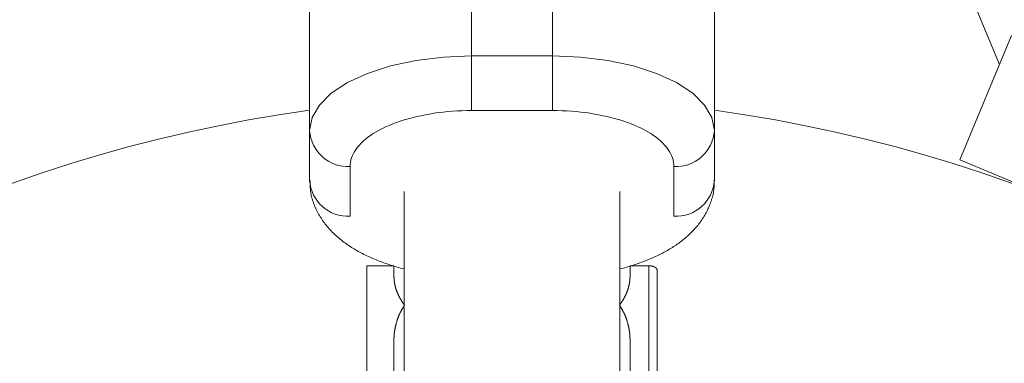
# Model space of a CAD drawing. Units: millimetres. Extents: x 280.5 to 339.9, y 161.4 to 223.7.
# Drawn here: x 314.2 to 314.5, y 188.3 to 188.5 of the extents above; entities that cross this region are included whole.
import ezdxf

# ---------------------------------------------------------------- set-up
doc = ezdxf.new("R2010")
doc.units = ezdxf.units.MM
doc.header["$MEASUREMENT"] = 0
doc.linetypes.add('AI-Linetype-0', pattern=[2.116667, 1.058333, -1.058333])
doc.layers.add('Ebene 1', color=7, linetype='Continuous', lineweight=0)

# ---------------------------------------------------------------- blocks, each defined once
blk = doc.blocks.new('Block_0')
at = {"layer": 'Ebene 1', "color": 250, "lineweight": 9}
for p, q in [((314.54625, 188.43454), (314.45286, 188.66)), ((314.35062, 188.41746), (314.35062, 188.58333)), ((314.38062, 188.58333), (314.38062, 188.41746)), ((314.29062, 188.5476), (314.29062, 188.3916)), ((314.44062, 188.3916), (314.44062, 188.5476)), ((314.55072, 188.44533), (314.53159, 188.39914)), ((314.38062, 188.43768), (314.35062, 188.43768)), ((314.35062, 188.41746), (314.38062, 188.41746)), ((314.53159, 188.39914), (314.61889, 188.36297)), ((314.30562, 188.37829), (314.30562, 188.39672)), ((314.42562, 188.39672), (314.42562, 188.37829)), ((314.32562, 188.38751), (314.32562, 188.34565)), ((314.40562, 188.34565), (314.40562, 188.38751)), ((314.32566, 188.38057), (314.32562, 188.38067)), ((314.40562, 188.38067), (314.40559, 188.38057)), ((314.32187, 188.35994), (314.31187, 188.35994)), ((314.31187, 188.35994), (314.31187, 188.31434)), ((314.32187, 188.3562), (314.32187, 188.35994)), ((314.40937, 188.35994), (314.40937, 188.3562)), ((314.41637, 188.35994), (314.40937, 188.35994)), ((314.41637, 188.1435), (314.41637, 188.35994)), ((314.41937, 188.31434), (314.41937, 188.35831)), ((314.32562, 188.34447), (314.32562, 188.15511)), ((314.40562, 188.1455), (314.40562, 188.34494)), ((314.32187, 188.31433), (314.32187, 188.33245)), ((314.40937, 188.33245), (314.40937, 188.31433))]:
    blk.add_line(p, q, dxfattribs=at)
for points in [[(314.29062, 188.41004), (314.29154, 188.41484), (314.29424, 188.41949), (314.29866, 188.42386), (314.30466, 188.42781), (314.31206, 188.43121), (314.32062, 188.43398), (314.3301, 188.43602), (314.34021, 188.43726), (314.35062, 188.43768)], [(314.38062, 188.43768), (314.39104, 188.43726), (314.40115, 188.43602), (314.41062, 188.43398), (314.41919, 188.43121), (314.42659, 188.42781), (314.43259, 188.42386), (314.43701, 188.41949), (314.43971, 188.41484), (314.44062, 188.41004)], [(314.30562, 188.39672), (314.30566, 188.39755), (314.30577, 188.39836), (314.30594, 188.39918), (314.30619, 188.39999), (314.3065, 188.40079), (314.30688, 188.40158), (314.30732, 188.40236), (314.30783, 188.40314), (314.30841, 188.4039), (314.30905, 188.40466), (314.30975, 188.4054), (314.31052, 188.40613), (314.31135, 188.40684), (314.31224, 188.40754), (314.31319, 188.40823), (314.31419, 188.4089), (314.31526, 188.40955), (314.31639, 188.41018), (314.31757, 188.41079), (314.3188, 188.41139), (314.32009, 188.41196), (314.32142, 188.4125), (314.3228, 188.41302), (314.32421, 188.41351), (314.32566, 188.41397), (314.32714, 188.41441), (314.32866, 188.41482), (314.33021, 188.4152), (314.33179, 188.41556), (314.3334, 188.41588), (314.33504, 188.41618), (314.3367, 188.41644), (314.33838, 188.41668), (314.34008, 188.41688), (314.3418, 188.41706), (314.34354, 188.4172), (314.3453, 188.41731), (314.34706, 188.41739), (314.34884, 188.41744), (314.35062, 188.41746)], [(314.38062, 188.41746), (314.38241, 188.41744), (314.38419, 188.41739), (314.38595, 188.41731), (314.38771, 188.4172), (314.38944, 188.41706), (314.39117, 188.41688), (314.39287, 188.41668), (314.39455, 188.41644), (314.39621, 188.41618), (314.39785, 188.41588), (314.39945, 188.41556), (314.40104, 188.4152), (314.40259, 188.41482), (314.40411, 188.41441), (314.40559, 188.41397), (314.40704, 188.41351), (314.40845, 188.41302), (314.40983, 188.4125), (314.41116, 188.41196), (314.41244, 188.41139), (314.41368, 188.41079), (314.41486, 188.41018), (314.41599, 188.40955), (314.41706, 188.4089), (314.41806, 188.40823), (314.41901, 188.40754), (314.4199, 188.40684), (314.42073, 188.40613), (314.4215, 188.4054), (314.4222, 188.40466), (314.42284, 188.4039), (314.42342, 188.40314), (314.42393, 188.40236), (314.42437, 188.40158), (314.42475, 188.40079), (314.42506, 188.39999), (314.42531, 188.39918), (314.42548, 188.39836), (314.42559, 188.39755), (314.42562, 188.39672)], [(314.29079, 188.39156), (314.2908, 188.39099), (314.2908, 188.39042), (314.29081, 188.38985), (314.29083, 188.38928), (314.29086, 188.38871), (314.2909, 188.38814), (314.29096, 188.38758), (314.29104, 188.38702), (314.29114, 188.38646), (314.29125, 188.38591), (314.29138, 188.38536), (314.29153, 188.38481), (314.2917, 188.38427), (314.29188, 188.38373), (314.29207, 188.38319), (314.29227, 188.38266), (314.29249, 188.38214), (314.29271, 188.38161), (314.29295, 188.3811), (314.29319, 188.38059), (314.29344, 188.38009), (314.2937, 188.37959), (314.29397, 188.3791), (314.29425, 188.37861), (314.29454, 188.37813), (314.29484, 188.37765), (314.29514, 188.37718), (314.29545, 188.37672), (314.29578, 188.37626), (314.29611, 188.37581), (314.29644, 188.37537), (314.29679, 188.37493), (314.29714, 188.3745), (314.29751, 188.37407), (314.29788, 188.37365), (314.29826, 188.37324), (314.29864, 188.37283), (314.29903, 188.37243), (314.29943, 188.37204), (314.29984, 188.37165), (314.30025, 188.37126), (314.30067, 188.37089), (314.30109, 188.37051), (314.30152, 188.37015), (314.30196, 188.36979), (314.3024, 188.36943), (314.30285, 188.36908), (314.3033, 188.36873), (314.30376, 188.3684), (314.30423, 188.36806), (314.3047, 188.36773), (314.30518, 188.36741), (314.30566, 188.36709), (314.30614, 188.36677), (314.30664, 188.36646), (314.30714, 188.36616), (314.30764, 188.36586), (314.30815, 188.36556), (314.30866, 188.36527), (314.30918, 188.36499), (314.3097, 188.36471), (314.31023, 188.36443), (314.31077, 188.36416), (314.31131, 188.36389), (314.31185, 188.36363), (314.3124, 188.36338), (314.31296, 188.36312), (314.31352, 188.36288), (314.31408, 188.36263), (314.31465, 188.3624), (314.31523, 188.36216), (314.31581, 188.36193), (314.31639, 188.3617), (314.31697, 188.36148), (314.31756, 188.36126), (314.31816, 188.36104), (314.31875, 188.36083), (314.31935, 188.36062), (314.31995, 188.36041), (314.32056, 188.3602), (314.32117, 188.36), (314.32179, 188.35981), (314.32241, 188.35962), (314.32304, 188.35944), (314.32367, 188.35927), (314.32432, 188.35911), (314.32497, 188.35896), (314.32562, 188.35881)], [(314.40562, 188.35882), (314.40623, 188.35895), (314.40682, 188.35909), (314.40742, 188.35924), (314.408, 188.3594), (314.40858, 188.35956), (314.40915, 188.35973), (314.40972, 188.3599), (314.41029, 188.36008), (314.41085, 188.36026), (314.4114, 188.36045), (314.41196, 188.36064), (314.41251, 188.36083), (314.41305, 188.36103), (314.4136, 188.36123), (314.41414, 188.36143), (314.41468, 188.36163), (314.41521, 188.36184), (314.41575, 188.36205), (314.41627, 188.36226), (314.4168, 188.36248), (314.41732, 188.3627), (314.41784, 188.36292), (314.41835, 188.36315), (314.41886, 188.36338), (314.41936, 188.36362), (314.41986, 188.36386), (314.42036, 188.3641), (314.42085, 188.36435), (314.42134, 188.3646), (314.42182, 188.36485), (314.4223, 188.36511), (314.42277, 188.36538), (314.42324, 188.36565), (314.42371, 188.36592), (314.42417, 188.36619), (314.42463, 188.36647), (314.42508, 188.36676), (314.42552, 188.36704), (314.42597, 188.36734), (314.42641, 188.36763), (314.42684, 188.36793), (314.42727, 188.36824), (314.42769, 188.36855), (314.42811, 188.36886), (314.42853, 188.36918), (314.42894, 188.3695), (314.42934, 188.36983), (314.42974, 188.37016), (314.43014, 188.37049), (314.43053, 188.37084), (314.43091, 188.37118), (314.43129, 188.37153), (314.43166, 188.37189), (314.43203, 188.37225), (314.43239, 188.37261), (314.43275, 188.37298), (314.4331, 188.37336), (314.43344, 188.37374), (314.43378, 188.37413), (314.43412, 188.37452), (314.43444, 188.37491), (314.43476, 188.37531), (314.43508, 188.37572), (314.43539, 188.37613), (314.43568, 188.37655), (314.43598, 188.37697), (314.43626, 188.3774), (314.43654, 188.37783), (314.43681, 188.37827), (314.43707, 188.37871), (314.43732, 188.37916), (314.43756, 188.37961), (314.43779, 188.38007), (314.43802, 188.38053), (314.43824, 188.381), (314.43845, 188.38147), (314.43865, 188.38194), (314.43885, 188.38242), (314.43904, 188.38291), (314.43922, 188.3834), (314.43939, 188.38389), (314.43956, 188.38438), (314.43972, 188.38488), (314.43987, 188.38539), (314.44, 188.38589), (314.44013, 188.3864), (314.44024, 188.38691), (314.44034, 188.38743), (314.44042, 188.38794), (314.44048, 188.38846), (314.44052, 188.38898), (314.44054, 188.3895), (314.44054, 188.39002), (314.44052, 188.39054), (314.44049, 188.39106), (314.44046, 188.39158)], [(314.41937, 188.35831), (314.41937, 188.35834), (314.41937, 188.35836), (314.41937, 188.35839), (314.41937, 188.35841), (314.41936, 188.35844), (314.41936, 188.35846), (314.41936, 188.35849), (314.41935, 188.35851), (314.41935, 188.35854), (314.41934, 188.35856), (314.41933, 188.35858), (314.41933, 188.35861), (314.41932, 188.35863), (314.41931, 188.35866), (314.4193, 188.35868), (314.41929, 188.35871), (314.41928, 188.35873), (314.41926, 188.35875), (314.41925, 188.35878), (314.41924, 188.3588), (314.41922, 188.35883), (314.41921, 188.35885), (314.41919, 188.35887), (314.41918, 188.3589), (314.41916, 188.35892), (314.41914, 188.35894), (314.41912, 188.35897), (314.41911, 188.35899), (314.41909, 188.35901), (314.41907, 188.35903), (314.41904, 188.35906), (314.41902, 188.35908), (314.419, 188.3591), (314.41898, 188.35913), (314.41895, 188.35915), (314.41893, 188.35917), (314.4189, 188.35919), (314.41888, 188.35921), (314.41885, 188.35923), (314.41882, 188.35926), (314.4188, 188.35928), (314.41877, 188.3593), (314.41874, 188.35932), (314.41871, 188.35934), (314.41868, 188.35936), (314.41865, 188.35938), (314.41861, 188.3594), (314.41858, 188.35942), (314.41855, 188.35944), (314.41851, 188.35946), (314.41848, 188.35948), (314.41844, 188.35949), (314.41841, 188.35951), (314.41837, 188.35953), (314.41833, 188.35955), (314.4183, 188.35957), (314.41826, 188.35958), (314.41822, 188.3596), (314.41818, 188.35962), (314.41814, 188.35963), (314.4181, 188.35965), (314.41806, 188.35966), (314.41801, 188.35968), (314.41797, 188.35969), (314.41793, 188.35971), (314.41788, 188.35972), (314.41784, 188.35974), (314.41779, 188.35975), (314.41775, 188.35976), (314.4177, 188.35978), (314.41766, 188.35979), (314.41761, 188.3598), (314.41756, 188.35981), (314.41751, 188.35982), (314.41746, 188.35983), (314.41742, 188.35984), (314.41737, 188.35985), (314.41732, 188.35986), (314.41727, 188.35987), (314.41722, 188.35988), (314.41717, 188.35989), (314.41711, 188.3599), (314.41706, 188.3599), (314.41701, 188.35991), (314.41696, 188.35991), (314.41691, 188.35992), (314.41685, 188.35992), (314.4168, 188.35993), (314.41675, 188.35993), (314.4167, 188.35993), (314.41664, 188.35993), (314.41659, 188.35994), (314.41654, 188.35994), (314.41648, 188.35994), (314.41643, 188.35994), (314.41637, 188.35994)], [(314.32579, 188.34535), (314.32572, 188.34545), (314.32564, 188.34555), (314.32557, 188.34565), (314.3255, 188.34575), (314.32543, 188.34585), (314.32535, 188.34595), (314.32528, 188.34605), (314.32521, 188.34615), (314.32514, 188.34625), (314.32507, 188.34635), (314.32501, 188.34645), (314.32494, 188.34655), (314.32487, 188.34665), (314.32481, 188.34675), (314.32474, 188.34685), (314.32468, 188.34696), (314.32462, 188.34706), (314.32455, 188.34716), (314.32449, 188.34726), (314.32443, 188.34736), (314.32437, 188.34747), (314.32431, 188.34757), (314.32425, 188.34767), (314.32419, 188.34777), (314.32413, 188.34788), (314.32408, 188.34798), (314.32402, 188.34808), (314.32397, 188.34818), (314.32391, 188.34829), (314.32386, 188.34839), (314.3238, 188.34849), (314.32375, 188.3486), (314.3237, 188.3487), (314.32365, 188.3488), (314.3236, 188.34891), (314.32355, 188.34901), (314.3235, 188.34911), (314.32345, 188.34922), (314.3234, 188.34932), (314.32336, 188.34943), (314.32331, 188.34953), (314.32327, 188.34963), (314.32322, 188.34974), (314.32318, 188.34984), (314.32313, 188.34995), (314.32309, 188.35005), (314.32305, 188.35016), (314.32301, 188.35026), (314.32297, 188.35037), (314.32293, 188.35047), (314.32289, 188.35057), (314.32285, 188.35068), (314.32282, 188.35078), (314.32278, 188.35089), (314.32274, 188.35099), (314.32271, 188.3511), (314.32267, 188.35121), (314.32264, 188.35131), (314.32261, 188.35142), (314.32257, 188.35152), (314.32254, 188.35163), (314.32251, 188.35173), (314.32248, 188.35184), (314.32245, 188.35194), (314.32242, 188.35205), (314.3224, 188.35215), (314.32237, 188.35226), (314.32234, 188.35237), (314.32232, 188.35247), (314.32229, 188.35258), (314.32227, 188.35268), (314.32224, 188.35279), (314.32222, 188.3529), (314.3222, 188.353), (314.32218, 188.35311), (314.32216, 188.35321), (314.32214, 188.35332), (314.32212, 188.35343), (314.3221, 188.35353), (314.32208, 188.35364), (314.32206, 188.35375), (314.32205, 188.35385), (314.32203, 188.35396), (314.32202, 188.35406), (314.322, 188.35417), (314.32199, 188.35428), (314.32198, 188.35438), (314.32197, 188.35449), (314.32195, 188.3546), (314.32194, 188.3547), (314.32194, 188.35481), (314.32193, 188.35492), (314.32192, 188.35502), (314.32191, 188.35513), (314.32191, 188.35524), (314.3219, 188.35534), (314.3219, 188.35545), (314.32189, 188.35556), (314.32189, 188.35566), (314.32189, 188.35577), (314.32188, 188.35588), (314.32188, 188.35598), (314.32188, 188.35609), (314.32187, 188.3562)], [(314.40937, 188.3562), (314.40937, 188.35609), (314.40937, 188.35598), (314.40937, 188.35588), (314.40937, 188.35577), (314.40936, 188.35566), (314.40936, 188.35556), (314.40936, 188.35545), (314.40935, 188.35534), (314.40935, 188.35524), (314.40934, 188.35513), (314.40933, 188.35502), (314.40932, 188.35492), (314.40931, 188.35481), (314.4093, 188.3547), (314.40929, 188.3546), (314.40928, 188.35449), (314.40927, 188.35438), (314.40926, 188.35428), (314.40924, 188.35417), (314.40923, 188.35407), (314.40922, 188.35396), (314.4092, 188.35385), (314.40918, 188.35375), (314.40917, 188.35364), (314.40915, 188.35353), (314.40913, 188.35343), (314.40911, 188.35332), (314.40909, 188.35321), (314.40907, 188.35311), (314.40905, 188.353), (314.40903, 188.3529), (314.409, 188.35279), (314.40898, 188.35268), (314.40896, 188.35258), (314.40893, 188.35247), (314.40891, 188.35237), (314.40888, 188.35226), (314.40885, 188.35216), (314.40882, 188.35205), (314.4088, 188.35194), (314.40877, 188.35184), (314.40874, 188.35173), (314.40871, 188.35163), (314.40867, 188.35152), (314.40864, 188.35142), (314.40861, 188.35131), (314.40858, 188.35121), (314.40854, 188.3511), (314.40851, 188.351), (314.40847, 188.35089), (314.40843, 188.35079), (314.4084, 188.35068), (314.40836, 188.35058), (314.40832, 188.35047), (314.40828, 188.35037), (314.40824, 188.35026), (314.4082, 188.35016), (314.40816, 188.35005), (314.40812, 188.34995), (314.40807, 188.34984), (314.40803, 188.34974), (314.40798, 188.34963), (314.40794, 188.34953), (314.40789, 188.34943), (314.40785, 188.34932), (314.4078, 188.34922), (314.40775, 188.34911), (314.4077, 188.34901), (314.40765, 188.34891), (314.4076, 188.3488), (314.40755, 188.3487), (314.4075, 188.3486), (314.40745, 188.34849), (314.40739, 188.34839), (314.40734, 188.34829), (314.40728, 188.34818), (314.40723, 188.34808), (314.40717, 188.34798), (314.40712, 188.34788), (314.40706, 188.34777), (314.407, 188.34767), (314.40694, 188.34757), (314.40688, 188.34747), (314.40682, 188.34736), (314.40676, 188.34726), (314.4067, 188.34716), (314.40664, 188.34706), (314.40657, 188.34696), (314.40651, 188.34685), (314.40644, 188.34675), (314.40638, 188.34665), (314.40631, 188.34655), (314.40624, 188.34645), (314.40617, 188.34635), (314.4061, 188.34625), (314.40603, 188.34615), (314.40596, 188.34605), (314.40589, 188.34595), (314.40582, 188.34585), (314.40575, 188.34575), (314.40567, 188.34565), (314.4056, 188.34555), (314.40553, 188.34545), (314.40546, 188.34535)], [(314.32187, 188.33245), (314.32188, 188.33258), (314.32188, 188.33271), (314.32188, 188.33283), (314.32188, 188.33296), (314.32188, 188.33308), (314.32189, 188.33321), (314.32189, 188.33334), (314.3219, 188.33346), (314.3219, 188.33359), (314.32191, 188.33371), (314.32192, 188.33384), (314.32192, 188.33397), (314.32193, 188.33409), (314.32194, 188.33422), (314.32195, 188.33434), (314.32196, 188.33447), (314.32197, 188.3346), (314.32199, 188.33472), (314.322, 188.33485), (314.32201, 188.33497), (314.32203, 188.3351), (314.32204, 188.33522), (314.32206, 188.33535), (314.32207, 188.33548), (314.32209, 188.3356), (314.32211, 188.33573), (314.32213, 188.33585), (314.32214, 188.33598), (314.32216, 188.3361), (314.32219, 188.33623), (314.32221, 188.33635), (314.32223, 188.33648), (314.32225, 188.33661), (314.32227, 188.33673), (314.3223, 188.33686), (314.32232, 188.33698), (314.32235, 188.33711), (314.32237, 188.33723), (314.3224, 188.33736), (314.32243, 188.33748), (314.32246, 188.33761), (314.32249, 188.33773), (314.32252, 188.33786), (314.32255, 188.33798), (314.32258, 188.33811), (314.32261, 188.33823), (314.32264, 188.33836), (314.32268, 188.33848), (314.32271, 188.33861), (314.32275, 188.33873), (314.32278, 188.33886), (314.32282, 188.33898), (314.32286, 188.33911), (314.32289, 188.33923), (314.32293, 188.33935), (314.32297, 188.33948), (314.32301, 188.3396), (314.32305, 188.33973), (314.32309, 188.33985), (314.32314, 188.33998), (314.32318, 188.3401), (314.32322, 188.34022), (314.32327, 188.34035), (314.32331, 188.34047), (314.32336, 188.3406), (314.3234, 188.34072), (314.32345, 188.34084), (314.3235, 188.34097), (314.32355, 188.34109), (314.3236, 188.34121), (314.32365, 188.34134), (314.3237, 188.34146), (314.32376, 188.34158), (314.32381, 188.34171), (314.32386, 188.34183), (314.32392, 188.34195), (314.32397, 188.34207), (314.32403, 188.3422), (314.32409, 188.34232), (314.32414, 188.34244), (314.3242, 188.34257), (314.32426, 188.34269), (314.32432, 188.34281), (314.32438, 188.34293), (314.32444, 188.34305), (314.32451, 188.34318), (314.32457, 188.3433), (314.32464, 188.34342), (314.3247, 188.34354), (314.32477, 188.34366), (314.32484, 188.34378), (314.32491, 188.3439), (314.32498, 188.34402), (314.32505, 188.34415), (314.32512, 188.34427), (314.32519, 188.34439), (314.32527, 188.34451), (314.32534, 188.34463), (314.32541, 188.34475), (314.32549, 188.34487), (314.32556, 188.34499), (314.32564, 188.34511), (314.32572, 188.34523), (314.32579, 188.34535)], [(314.40546, 188.34535), (314.40553, 188.34523), (314.40561, 188.34511), (314.40569, 188.34499), (314.40577, 188.34487), (314.40584, 188.34475), (314.40592, 188.34463), (314.40599, 188.34451), (314.40606, 188.34439), (314.40613, 188.34427), (314.40621, 188.34415), (314.40628, 188.34403), (314.40634, 188.3439), (314.40641, 188.34378), (314.40648, 188.34366), (314.40655, 188.34354), (314.40661, 188.34342), (314.40668, 188.3433), (314.40674, 188.34318), (314.4068, 188.34305), (314.40687, 188.34293), (314.40693, 188.34281), (314.40699, 188.34269), (314.40705, 188.34257), (314.40711, 188.34244), (314.40716, 188.34232), (314.40722, 188.3422), (314.40728, 188.34208), (314.40733, 188.34195), (314.40739, 188.34183), (314.40744, 188.34171), (314.40749, 188.34158), (314.40755, 188.34146), (314.4076, 188.34134), (314.40765, 188.34121), (314.4077, 188.34109), (314.40775, 188.34097), (314.4078, 188.34084), (314.40784, 188.34072), (314.40789, 188.3406), (314.40794, 188.34047), (314.40798, 188.34035), (314.40803, 188.34022), (314.40807, 188.3401), (314.40811, 188.33998), (314.40816, 188.33985), (314.4082, 188.33973), (314.40824, 188.3396), (314.40828, 188.33948), (314.40832, 188.33936), (314.40836, 188.33923), (314.40839, 188.33911), (314.40843, 188.33898), (314.40847, 188.33886), (314.4085, 188.33873), (314.40854, 188.33861), (314.40857, 188.33848), (314.40861, 188.33836), (314.40864, 188.33823), (314.40867, 188.33811), (314.4087, 188.33798), (314.40873, 188.33786), (314.40876, 188.33773), (314.40879, 188.33761), (314.40882, 188.33748), (314.40885, 188.33736), (314.40887, 188.33723), (314.4089, 188.33711), (314.40893, 188.33698), (314.40895, 188.33686), (314.40897, 188.33673), (314.409, 188.33661), (314.40902, 188.33648), (314.40904, 188.33635), (314.40906, 188.33623), (314.40908, 188.3361), (314.4091, 188.33598), (314.40912, 188.33585), (314.40914, 188.33573), (314.40916, 188.3356), (314.40918, 188.33548), (314.40919, 188.33535), (314.40921, 188.33522), (314.40922, 188.3351), (314.40924, 188.33497), (314.40925, 188.33485), (314.40927, 188.33472), (314.40928, 188.3346), (314.40929, 188.33447), (314.4093, 188.33434), (314.40931, 188.33422), (314.40932, 188.33409), (314.40932, 188.33397), (314.40933, 188.33384), (314.40934, 188.33371), (314.40934, 188.33359), (314.40935, 188.33346), (314.40935, 188.33334), (314.40936, 188.33321), (314.40936, 188.33308), (314.40936, 188.33296), (314.40937, 188.33283), (314.40937, 188.33271), (314.40937, 188.33258), (314.40937, 188.33245)]]:
    blk.add_lwpolyline(points, dxfattribs=at)
for points in [[(314.29062, 188.41759), (314.04765, 188.38401), (313.85662, 188.19298), (313.82303, 187.95)], [(314.90822, 187.95), (314.87463, 188.19298), (314.6836, 188.38401), (314.44062, 188.41759)], [(314.29062, 188.41004), (314.29112, 188.40223), (314.29782, 188.39629), (314.30562, 188.39672)], [(314.42562, 188.39672), (314.43343, 188.39629), (314.44013, 188.40223), (314.44062, 188.41004)], [(314.29062, 188.3916), (314.29112, 188.3838), (314.29782, 188.37785), (314.30562, 188.37829)], [(314.42562, 188.37829), (314.43343, 188.37785), (314.44013, 188.3838), (314.44062, 188.3916)]]:
    blk.add_open_spline(points, degree=3, dxfattribs=at)

msp = doc.modelspace()

# ---------------------------------------------------------------- linework, layer by layer
at = {"layer": 'Ebene 1', "color": 250, "linetype": 'AI-Linetype-0', "lineweight": 18}
msp.add_open_spline([(314.36562, 213.375), (300.28236, 213.375), (288.86562, 201.95826), (288.86562, 187.875), (288.86562, 173.79174), (300.28236, 162.375), (314.36562, 162.375), (328.44889, 162.375), (339.86562, 173.79174), (339.86562, 187.875), (339.86562, 201.95826), (328.44889, 213.375), (314.36562, 213.375)], degree=3, knots=[0, 0, 0, 0, 1, 1, 1, 2, 2, 2, 3, 3, 3, 4, 4, 4, 4], dxfattribs=at)

# ---------------------------------------------------------------- block references
at = {"layer": 'Ebene 1'}
msp.add_blockref('Block_0', (0, 0), dxfattribs=at)

doc.saveas('drawing.dxf')
